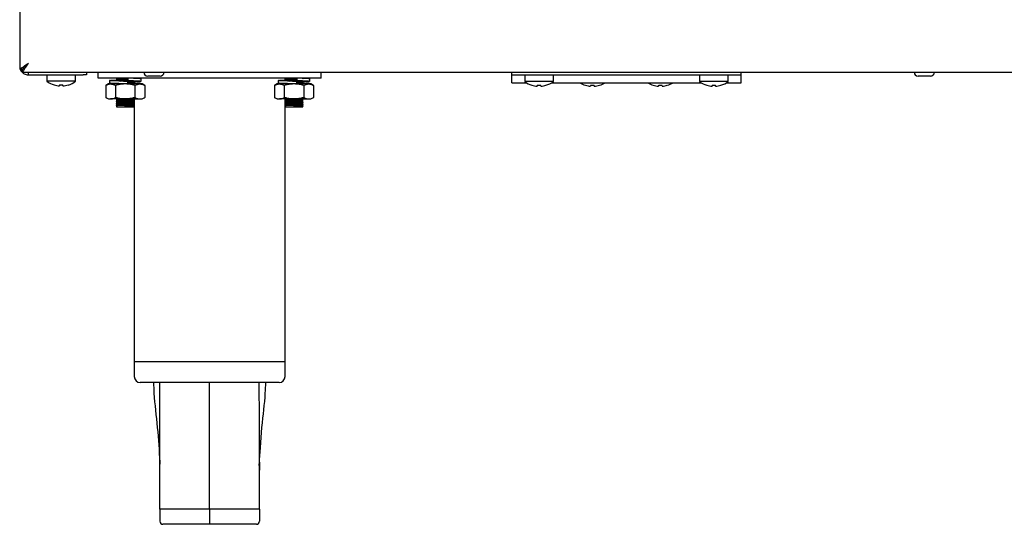
# Model space of a CAD drawing. Units: millimetres. Extents: x 5 to 415, y 5 to 292.
# Drawn here: x 60 to 93, y 60 to 76 of the extents above; entities that cross this region are included whole.
import ezdxf

# ---------------------------------------------------------------- set-up
doc = ezdxf.new("R2010")
doc.units = ezdxf.units.MM

msp = doc.modelspace()

# ---------------------------------------------------------------- linework, layer by layer
at = {"color": 7, "linetype": 'Continuous', "lineweight": 25}
for p, q in [((60.042, 83.771), (60.042, 74.715)), ((60.042, 74.715), (60.132, 74.715)), ((60.139, 74.618), (60.139, 74.708)), ((60.139, 74.618), (119.945, 74.618)), ((60.332, 74.528), (60.332, 74.618)), ((60.332, 74.528), (62.152, 74.528)), ((60.947, 74.528), (60.947, 74.314)), ((61.897, 74.314), (61.897, 74.528)), ((62.252, 74.528), (62.152, 74.528)), ((62.252, 74.618), (62.252, 74.528)), ((62.642, 74.418), (62.642, 74.618)), ((64.697, 74.488), (64.287, 74.488)), ((70.042, 74.418), (70.042, 74.618)), ((76.367, 74.518), (76.367, 74.618)), ((76.367, 74.268), (76.367, 74.518)), ((83.967, 74.518), (76.367, 74.518)), ((76.792, 74.518), (76.792, 74.304)), ((77.742, 74.304), (77.742, 74.518)), ((82.592, 74.518), (82.592, 74.304)), ((83.542, 74.304), (83.542, 74.518)), ((83.967, 74.518), (83.967, 74.618)), ((83.967, 74.268), (83.967, 74.518)), ((90.247, 74.488), (89.837, 74.488)), ((61.897, 74.314), (60.947, 74.314)), ((61.184, 74.196), (61.183, 74.194)), ((61.363, 74.195), (61.358, 74.163)), ((61.358, 74.163), (61.358, 74.163)), ((61.476, 74.162), (61.47, 74.195)), ((61.476, 74.162), (61.476, 74.162)), ((61.651, 74.192), (61.651, 74.193)), ((70.042, 74.418), (62.642, 74.418)), ((62.982, 74.228), (62.895, 74.178)), ((62.895, 74.178), (62.895, 73.778)), ((63.057, 74.228), (62.982, 74.228)), ((63.019, 74.342), (63.019, 74.257)), ((63.542, 74.228), (63.057, 74.228)), ((63.218, 74.178), (63.218, 73.778)), ((63.244, 74.362), (63.241, 74.362)), ((63.257, 74.413), (63.257, 74.376)), ((63.257, 74.353), (63.257, 74.316)), ((63.257, 74.233), (63.257, 74.228)), ((64.027, 74.228), (63.542, 74.228)), ((63.629, 74.418), (63.629, 74.332)), ((63.629, 74.313), (63.629, 74.228)), ((63.629, 74.313), (63.629, 74.313)), ((63.629, 74.228), (63.629, 74.313)), ((63.827, 74.406), (63.827, 74.418)), ((63.827, 74.286), (63.827, 74.323)), ((63.827, 74.228), (63.827, 74.263)), ((63.842, 74.397), (63.839, 74.399)), ((63.839, 74.272), (63.84, 74.272)), ((63.842, 74.293), (63.842, 74.274)), ((63.842, 74.271), (63.842, 74.228)), ((63.865, 74.178), (63.865, 73.778)), ((64.102, 74.228), (64.027, 74.228)), ((64.065, 74.309), (64.065, 74.395)), ((64.188, 74.178), (64.102, 74.228)), ((64.188, 74.178), (64.188, 73.778)), ((68.582, 74.228), (68.495, 74.178)), ((68.495, 74.178), (68.495, 73.778)), ((68.657, 74.228), (68.582, 74.228)), ((68.619, 74.342), (68.619, 74.257)), ((69.142, 74.228), (68.657, 74.228)), ((68.818, 74.178), (68.818, 73.778)), ((68.842, 74.362), (68.842, 74.418)), ((68.842, 74.358), (68.842, 74.361)), ((68.842, 74.228), (68.842, 74.241)), ((68.857, 74.413), (68.857, 74.376)), ((68.857, 74.353), (68.857, 74.316)), ((68.857, 74.233), (68.857, 74.228)), ((69.627, 74.228), (69.142, 74.228)), ((69.229, 74.418), (69.229, 74.332)), ((69.229, 74.313), (69.229, 74.228)), ((69.229, 74.313), (69.229, 74.313)), ((69.229, 74.228), (69.229, 74.313)), ((69.427, 74.406), (69.427, 74.418)), ((69.427, 74.286), (69.427, 74.323)), ((69.427, 74.228), (69.427, 74.263)), ((69.465, 74.178), (69.465, 73.778)), ((69.702, 74.228), (69.627, 74.228)), ((69.665, 74.309), (69.665, 74.395)), ((69.788, 74.178), (69.702, 74.228)), ((69.788, 74.178), (69.788, 73.778)), ((76.367, 74.268), (76.845, 74.268)), ((77.742, 74.304), (76.792, 74.304)), ((77.029, 74.186), (77.028, 74.184)), ((77.208, 74.185), (77.203, 74.153)), ((77.203, 74.153), (77.203, 74.153)), ((77.321, 74.152), (77.315, 74.185)), ((77.321, 74.152), (77.321, 74.152)), ((77.496, 74.182), (77.496, 74.183)), ((77.688, 74.268), (82.645, 74.268)), ((78.804, 74.186), (78.803, 74.184)), ((78.983, 74.185), (78.978, 74.153)), ((78.978, 74.153), (78.978, 74.153)), ((79.096, 74.152), (79.09, 74.185)), ((79.096, 74.152), (79.096, 74.152)), ((79.271, 74.182), (79.271, 74.183)), ((81.054, 74.186), (81.053, 74.184)), ((81.233, 74.185), (81.228, 74.153)), ((81.228, 74.153), (81.228, 74.153)), ((81.346, 74.152), (81.34, 74.185)), ((81.346, 74.152), (81.346, 74.152)), ((81.521, 74.182), (81.521, 74.183)), ((83.542, 74.304), (82.592, 74.304)), ((82.829, 74.186), (82.828, 74.184)), ((83.008, 74.185), (83.003, 74.153)), ((83.003, 74.153), (83.003, 74.153)), ((83.121, 74.152), (83.115, 74.185)), ((83.121, 74.152), (83.121, 74.152)), ((83.296, 74.182), (83.296, 74.183)), ((83.488, 74.268), (83.967, 74.268)), ((62.895, 73.778), (62.982, 73.728)), ((62.982, 73.728), (63.057, 73.728)), ((63.542, 73.728), (63.057, 73.728)), ((63.244, 73.582), (63.241, 73.582)), ((63.257, 73.728), (63.257, 73.716)), ((63.257, 73.693), (63.257, 73.656)), ((63.257, 73.633), (63.257, 73.596)), ((63.257, 73.573), (63.257, 73.536)), ((63.257, 73.513), (63.257, 73.468)), ((63.542, 73.728), (64.027, 73.728)), ((63.542, 73.481), (63.542, 73.491)), ((63.542, 73.477), (63.542, 73.481)), ((63.542, 73.468), (63.542, 73.477)), ((63.827, 73.686), (63.827, 73.723)), ((63.827, 73.626), (63.827, 73.663)), ((63.827, 73.566), (63.827, 73.603)), ((63.827, 73.506), (63.827, 73.543)), ((63.839, 73.612), (63.84, 73.612)), ((63.842, 73.728), (63.842, 73.674)), ((63.842, 73.671), (63.842, 73.614)), ((63.842, 73.611), (63.842, 73.554)), ((63.842, 73.551), (63.842, 73.494)), ((63.842, 73.491), (63.842, 65.018)), ((64.027, 73.728), (64.102, 73.728)), ((64.102, 73.728), (64.188, 73.778)), ((68.495, 73.778), (68.582, 73.728)), ((68.582, 73.728), (68.657, 73.728)), ((69.142, 73.728), (68.657, 73.728)), ((68.842, 73.702), (68.842, 73.728)), ((68.842, 73.642), (68.842, 73.701)), ((68.842, 73.582), (68.842, 73.641)), ((68.842, 73.522), (68.842, 73.581)), ((68.842, 65.018), (68.842, 73.521)), ((68.857, 73.728), (68.857, 73.716)), ((68.857, 73.693), (68.857, 73.656)), ((68.857, 73.633), (68.857, 73.596)), ((68.857, 73.573), (68.857, 73.536)), ((68.857, 73.513), (68.857, 73.468)), ((69.142, 73.728), (69.627, 73.728)), ((69.142, 73.481), (69.142, 73.491)), ((69.142, 73.477), (69.142, 73.481)), ((69.142, 73.468), (69.142, 73.477)), ((69.427, 73.686), (69.427, 73.723)), ((69.427, 73.626), (69.427, 73.663)), ((69.427, 73.566), (69.427, 73.603)), ((69.427, 73.506), (69.427, 73.543)), ((69.627, 73.728), (69.702, 73.728)), ((69.702, 73.728), (69.788, 73.778)), ((63.257, 73.468), (63.542, 73.468)), ((63.542, 73.468), (63.827, 73.468)), ((68.857, 73.468), (69.142, 73.468)), ((69.142, 73.468), (69.427, 73.468)), ((63.842, 65.018), (63.842, 64.518)), ((63.842, 65.018), (66.342, 65.018)), ((66.342, 65.018), (68.842, 65.018)), ((68.842, 64.518), (68.842, 65.018)), ((66.342, 64.318), (64.042, 64.318)), ((68.642, 64.318), (66.342, 64.318)), ((64.69, 61.682), (64.692, 61.612)), ((67.994, 61.682), (67.991, 61.419)), ((66.342, 60.118), (64.692, 60.118)), ((64.692, 60.118), (64.692, 59.718)), ((67.992, 60.118), (66.342, 60.118)), ((66.342, 60.118), (66.342, 59.718)), ((67.992, 60.118), (67.992, 59.718)), ((66.342, 59.618), (64.792, 59.618)), ((66.342, 59.718), (66.342, 59.618)), ((67.892, 59.618), (66.342, 59.618))]:
    msp.add_line(p, q, dxfattribs=at)
at = {"color": 7, "linetype": 'Continuous', "lineweight": 25, "flags": 128}
msp.add_lwpolyline([(60.332, 74.908), (60.332, 74.908)], dxfattribs=at)
at = {"color": 7, "linetype": 'Continuous', "lineweight": 25}
for centre, radius, start, end in [((64.287, 74.618), 0.13, 180, 270), ((64.697, 74.618), 0.13, 270, 0), ((89.837, 74.618), 0.13, 180, 270), ((90.247, 74.618), 0.13, 270, 0), ((61.422, 74.958), 0.8, 233.5764, 252.6489), ((61.422, 74.967), 0.807, 252.8397, 265.4522), ((61.422, 74.967), 0.807, 252.8321, 265.4486), ((61.422, 74.999), 0.806, 265.8379, 273.4583), ((61.422, 74.999), 0.806, 265.8453, 273.4506), ((61.422, 74.967), 0.807, 273.8497, 286.4622), ((61.422, 74.968), 0.807, 273.8463, 286.4548), ((61.422, 74.958), 0.8, 286.6405, 306.4236), ((77.267, 74.948), 0.8, 233.5764, 252.6489), ((77.267, 74.957), 0.807, 252.8397, 265.4522), ((77.267, 74.957), 0.807, 252.8321, 265.4486), ((77.267, 74.989), 0.806, 265.8379, 273.4583), ((77.267, 74.989), 0.806, 265.8453, 273.4506), ((77.267, 74.957), 0.807, 273.8497, 286.4622), ((77.267, 74.958), 0.807, 273.8463, 286.4548), ((77.267, 74.948), 0.8, 286.6405, 306.4236), ((79.042, 74.948), 0.8, 238.2117, 252.6489), ((79.042, 74.957), 0.807, 252.8397, 265.4522), ((79.042, 74.957), 0.807, 252.8321, 265.4486), ((79.042, 74.989), 0.806, 265.8379, 273.4583), ((79.042, 74.989), 0.806, 265.8453, 273.4506), ((79.042, 74.957), 0.807, 273.8497, 286.4622), ((79.042, 74.958), 0.807, 273.8463, 286.4548), ((79.042, 74.948), 0.8, 286.6405, 301.7883), ((81.292, 74.948), 0.8, 238.2117, 252.6489), ((81.292, 74.957), 0.807, 252.8397, 265.4522), ((81.292, 74.957), 0.807, 252.8321, 265.4486), ((81.292, 74.989), 0.806, 265.8379, 273.4583), ((81.292, 74.989), 0.806, 265.8453, 273.4506), ((81.292, 74.957), 0.807, 273.8497, 286.4622), ((81.292, 74.958), 0.807, 273.8463, 286.4548), ((81.292, 74.948), 0.8, 286.6405, 301.7883), ((83.067, 74.948), 0.8, 233.5764, 252.6489), ((83.067, 74.957), 0.807, 252.8397, 265.4522), ((83.067, 74.957), 0.807, 252.8321, 265.4486), ((83.067, 74.989), 0.806, 265.8379, 273.4583), ((83.067, 74.989), 0.806, 265.8453, 273.4506), ((83.067, 74.957), 0.807, 273.8497, 286.4622), ((83.067, 74.958), 0.807, 273.8463, 286.4548), ((83.067, 74.948), 0.8, 286.6405, 306.4236), ((64.042, 64.518), 0.2, 180, 270), ((68.642, 64.518), 0.2, 270, 0), ((64.792, 59.718), 0.1, 180, 270), ((67.892, 59.718), 0.1, 270, 0)]:
    msp.add_arc(centre, radius, start, end, dxfattribs=at)
for points, knots in [([(60.332, 74.908), (60.313, 74.895), (60.274, 74.868), (60.22, 74.832), (60.173, 74.8), (60.135, 74.774), (60.103, 74.754), (60.077, 74.739), (60.058, 74.728), (60.047, 74.721), (60.042, 74.717), (60.042, 74.716), (60.042, 74.715)], [0, 0, 0, 0, 0.138559, 0.281185, 0.394401, 0.510466, 0.605647, 0.70352, 0.798745, 0.896986, 0.948262, 1, 1, 1, 1]), ([(60.332, 74.908), (60.317, 74.893), (60.286, 74.863), (60.247, 74.824), (60.214, 74.792), (60.19, 74.769), (60.17, 74.75), (60.153, 74.737), (60.141, 74.726), (60.135, 74.72), (60.132, 74.717), (60.132, 74.716), (60.132, 74.715)], [0, 0, 0, 0, 0.168622, 0.342209, 0.451252, 0.562576, 0.650407, 0.740635, 0.828551, 0.919524, 0.959615, 1, 1, 1, 1]), ([(60.139, 74.708), (60.141, 74.709), (60.145, 74.711), (60.159, 74.728), (60.178, 74.751), (60.209, 74.785), (60.262, 74.836), (60.306, 74.881), (60.332, 74.908)], [0, 0, 0, 0, 0.1268229, 0.2509179, 0.3746751, 0.5005052, 0.7030358, 1, 1, 1, 1]), ([(60.139, 74.618), (60.141, 74.62), (60.145, 74.623), (60.159, 74.646), (60.178, 74.68), (60.209, 74.728), (60.261, 74.803), (60.305, 74.869), (60.332, 74.908)], [0, 0, 0, 0, 0.137444, 0.269808, 0.398418, 0.524723, 0.720058, 1, 1, 1, 1]), ([(60.064, 74.715), (60.065, 74.71), (60.07, 74.68), (60.1, 74.64), (60.144, 74.594), (60.194, 74.56), (60.257, 74.534), (60.306, 74.53), (60.332, 74.528)], [0, 0, 0, 0, 0.048258, 0.296404, 0.442315, 0.607315, 0.792871, 1, 1, 1, 1]), ([(60.139, 74.675), (60.125, 74.682), (60.102, 74.693), (60.092, 74.709), (60.089, 74.715)], [0, 0, 0, 0, 0.634036, 1, 1, 1, 1]), ([(62.895, 74.178), (62.903, 74.182), (62.926, 74.195), (62.965, 74.212), (63.011, 74.225), (63.042, 74.227), (63.057, 74.228)], [0, 0, 0, 0, 0.147528, 0.439059, 0.722555, 1, 1, 1, 1]), ([(63.629, 74.313), (63.561, 74.315), (63.422, 74.32), (63.231, 74.327), (63.087, 74.333), (63.012, 74.339), (63.02, 74.346), (63.1, 74.352), (63.202, 74.356), (63.252, 74.359)], [0, 0, 0, 0, 0.143469, 0.290692, 0.432111, 0.578062, 0.724012, 0.865431, 1, 1, 1, 1]), ([(63.629, 74.228), (63.561, 74.23), (63.422, 74.234), (63.23, 74.241), (63.09, 74.247), (63.018, 74.252), (63.026, 74.256), (63.029, 74.257)], [0, 0, 0, 0, 0.22432, 0.45451, 0.675625, 0.903825, 1, 1, 1, 1]), ([(63.057, 74.228), (63.061, 74.227), (63.077, 74.227), (63.106, 74.223), (63.144, 74.213), (63.181, 74.198), (63.206, 74.184), (63.218, 74.178)], [0, 0, 0, 0, 0.070035, 0.299797, 0.530821, 0.76502, 1, 1, 1, 1]), ([(63.629, 74.313), (63.578, 74.315), (63.475, 74.32), (63.328, 74.327), (63.214, 74.333), (63.149, 74.339), (63.147, 74.346), (63.184, 74.351), (63.233, 74.354), (63.247, 74.355)], [0, 0, 0, 0, 0.156305, 0.316706, 0.470773, 0.629786, 0.788799, 0.942866, 1, 1, 1, 1]), ([(63.542, 74.228), (63.527, 74.227), (63.498, 74.227), (63.429, 74.222), (63.335, 74.209), (63.257, 74.188), (63.218, 74.178)], [0, 0, 0, 0, 0.1340925, 0.2684558, 0.6323976, 1, 1, 1, 1]), ([(63.241, 74.366), (63.241, 74.366), (63.237, 74.367), (63.252, 74.369), (63.286, 74.372), (63.342, 74.374), (63.413, 74.377), (63.483, 74.379), (63.553, 74.381), (63.6, 74.383), (63.627, 74.384), (63.629, 74.384)], [0, 0, 0, 0, 0.011519, 0.162969, 0.308584, 0.45685, 0.609195, 0.759653, 0.842204, 0.989045, 1, 1, 1, 1]), ([(63.241, 74.362), (63.244, 74.36), (63.249, 74.357), (63.254, 74.354), (63.257, 74.353)], [0, 0, 0, 0, 0.521006, 1, 1, 1, 1]), ([(63.248, 74.418), (63.248, 74.418), (63.251, 74.416), (63.254, 74.414), (63.257, 74.413)], [0, 0, 0, 0, 0.183491, 1, 1, 1, 1]), ([(63.258, 74.413), (63.257, 74.413), (63.254, 74.414), (63.265, 74.416), (63.287, 74.417), (63.297, 74.418)], [0, 0, 0, 0, 0.040145, 0.578277, 1, 1, 1, 1]), ([(63.258, 74.353), (63.257, 74.353), (63.254, 74.354), (63.268, 74.356), (63.3, 74.358), (63.352, 74.361), (63.42, 74.364), (63.486, 74.366), (63.553, 74.368), (63.599, 74.37), (63.626, 74.371), (63.629, 74.371)], [0, 0, 0, 0, 0.011192, 0.161224, 0.305472, 0.452348, 0.603266, 0.752314, 0.83409, 0.979554, 1, 1, 1, 1]), ([(63.258, 74.233), (63.257, 74.233), (63.254, 74.234), (63.266, 74.236), (63.291, 74.238), (63.302, 74.238)], [0, 0, 0, 0, 0.0368, 0.530085, 1, 1, 1, 1]), ([(63.257, 74.376), (63.26, 74.377), (63.265, 74.379), (63.3, 74.381), (63.352, 74.384), (63.42, 74.386), (63.486, 74.389), (63.553, 74.391), (63.599, 74.392), (63.626, 74.393), (63.629, 74.393)], [0, 0, 0, 0, 0.151729, 0.297611, 0.446149, 0.598775, 0.74951, 0.832212, 0.979322, 1, 1, 1, 1]), ([(63.376, 74.324), (63.391, 74.325), (63.427, 74.327), (63.486, 74.329), (63.553, 74.331), (63.598, 74.332), (63.624, 74.333), (63.627, 74.333)], [0, 0, 0, 0, 0.207497, 0.508099, 0.673026, 0.966401, 1, 1, 1, 1]), ([(63.484, 74.319), (63.488, 74.319), (63.506, 74.32), (63.554, 74.321), (63.625, 74.324), (63.696, 74.326), (63.731, 74.328), (63.745, 74.328)], [0, 0, 0, 0, 0.0430771, 0.2062853, 0.4966015, 0.797137, 1, 1, 1, 1]), ([(63.865, 74.178), (63.852, 74.181), (63.824, 74.189), (63.758, 74.205), (63.664, 74.223), (63.583, 74.226), (63.542, 74.228)], [0, 0, 0, 0, 0.128582, 0.257262, 0.626389, 1, 1, 1, 1]), ([(64.055, 74.309), (64.056, 74.31), (64.059, 74.314), (63.976, 74.319), (63.828, 74.326), (63.695, 74.33), (63.629, 74.332)], [0, 0, 0, 0, 0.163468, 0.437243, 0.722255, 1, 1, 1, 1]), ([(63.629, 74.311), (63.651, 74.312), (63.698, 74.313), (63.756, 74.316), (63.8, 74.319), (63.825, 74.321), (63.824, 74.322), (63.824, 74.323)], [0, 0, 0, 0, 0.19417, 0.418653, 0.634415, 0.854861, 1, 1, 1, 1]), ([(63.629, 74.273), (63.651, 74.274), (63.698, 74.276), (63.756, 74.279), (63.8, 74.281), (63.825, 74.283), (63.824, 74.285), (63.824, 74.286)], [0, 0, 0, 0, 0.1941704, 0.4186526, 0.6344153, 0.8548614, 1, 1, 1, 1]), ([(63.629, 74.264), (63.654, 74.265), (63.705, 74.267), (63.768, 74.269), (63.815, 74.272), (63.841, 74.274), (63.84, 74.276), (63.84, 74.276)], [0, 0, 0, 0, 0.205684, 0.427049, 0.639817, 0.857202, 1, 1, 1, 1]), ([(63.629, 74.251), (63.651, 74.252), (63.698, 74.253), (63.756, 74.256), (63.8, 74.259), (63.825, 74.261), (63.824, 74.262), (63.824, 74.263)], [0, 0, 0, 0, 0.19417, 0.418653, 0.634415, 0.854861, 1, 1, 1, 1]), ([(63.926, 74.31), (63.928, 74.311), (63.934, 74.314), (63.882, 74.319), (63.806, 74.324), (63.768, 74.326)], [0, 0, 0, 0, 0.179735, 0.581778, 1, 1, 1, 1]), ([(64.055, 74.395), (64.056, 74.396), (64.059, 74.4), (63.979, 74.405), (63.873, 74.409), (63.819, 74.412)], [0, 0, 0, 0, 0.226491, 0.605817, 1, 1, 1, 1]), ([(63.827, 74.297), (63.839, 74.298), (63.89, 74.301), (63.909, 74.304), (63.924, 74.306)], [0, 0, 0, 0, 0.231669, 1, 1, 1, 1]), ([(63.842, 74.277), (63.84, 74.278), (63.834, 74.281), (63.829, 74.284), (63.827, 74.286)], [0, 0, 0, 0, 0.5210064, 1, 1, 1, 1]), ([(63.865, 74.178), (63.878, 74.185), (63.904, 74.199), (63.944, 74.215), (63.985, 74.225), (64.013, 74.227), (64.027, 74.228)], [0, 0, 0, 0, 0.247269, 0.495363, 0.746874, 1, 1, 1, 1]), ([(63.936, 74.297), (63.953, 74.298), (64.02, 74.301), (64.041, 74.304), (64.057, 74.306)], [0, 0, 0, 0, 0.253638, 1, 1, 1, 1]), ([(64.027, 74.228), (64.031, 74.227), (64.048, 74.227), (64.081, 74.223), (64.123, 74.21), (64.159, 74.194), (64.181, 74.182), (64.188, 74.178)], [0, 0, 0, 0, 0.070037, 0.325248, 0.588446, 0.861326, 1, 1, 1, 1]), ([(68.495, 74.178), (68.503, 74.182), (68.526, 74.195), (68.565, 74.212), (68.611, 74.225), (68.642, 74.227), (68.657, 74.228)], [0, 0, 0, 0, 0.147528, 0.439059, 0.722555, 1, 1, 1, 1]), ([(69.229, 74.313), (69.161, 74.315), (69.022, 74.32), (68.831, 74.327), (68.687, 74.333), (68.612, 74.339), (68.62, 74.346), (68.7, 74.352), (68.802, 74.356), (68.852, 74.359)], [0, 0, 0, 0, 0.143469, 0.290692, 0.432111, 0.578062, 0.724012, 0.865431, 1, 1, 1, 1]), ([(69.229, 74.228), (69.161, 74.23), (69.022, 74.234), (68.83, 74.241), (68.69, 74.247), (68.618, 74.252), (68.626, 74.256), (68.629, 74.257)], [0, 0, 0, 0, 0.22432, 0.45451, 0.675625, 0.903825, 1, 1, 1, 1]), ([(68.657, 74.228), (68.661, 74.227), (68.677, 74.227), (68.706, 74.223), (68.744, 74.213), (68.781, 74.198), (68.806, 74.184), (68.818, 74.178)], [0, 0, 0, 0, 0.070035, 0.299797, 0.530821, 0.76502, 1, 1, 1, 1]), ([(69.229, 74.313), (69.178, 74.315), (69.075, 74.32), (68.928, 74.327), (68.814, 74.333), (68.749, 74.339), (68.747, 74.346), (68.784, 74.351), (68.833, 74.354), (68.847, 74.355)], [0, 0, 0, 0, 0.156305, 0.316706, 0.470773, 0.629786, 0.788799, 0.942866, 1, 1, 1, 1]), ([(69.142, 74.228), (69.127, 74.227), (69.098, 74.227), (69.029, 74.222), (68.935, 74.209), (68.857, 74.188), (68.818, 74.178)], [0, 0, 0, 0, 0.1340925, 0.2684558, 0.6323976, 1, 1, 1, 1]), ([(68.844, 74.362), (68.842, 74.362), (68.837, 74.363), (68.851, 74.365), (68.886, 74.368), (68.942, 74.37), (69.013, 74.373), (69.083, 74.376), (69.153, 74.378), (69.2, 74.379), (69.227, 74.38), (69.229, 74.38)], [0, 0, 0, 0, 0.044173, 0.19062, 0.331424, 0.474792, 0.622105, 0.767593, 0.847416, 0.989407, 1, 1, 1, 1]), ([(68.841, 74.366), (68.844, 74.367), (68.849, 74.369), (68.886, 74.372), (68.941, 74.374), (69.013, 74.377), (69.083, 74.379), (69.153, 74.381), (69.2, 74.383), (69.227, 74.384), (69.229, 74.384)], [0, 0, 0, 0, 0.153215, 0.300527, 0.450521, 0.604641, 0.756852, 0.840365, 0.988918, 1, 1, 1, 1]), ([(68.841, 74.362), (68.844, 74.36), (68.849, 74.357), (68.854, 74.354), (68.857, 74.353)], [0, 0, 0, 0, 0.521006, 1, 1, 1, 1]), ([(68.848, 74.418), (68.848, 74.418), (68.851, 74.416), (68.854, 74.414), (68.857, 74.413)], [0, 0, 0, 0, 0.183491, 1, 1, 1, 1]), ([(68.858, 74.413), (68.857, 74.413), (68.854, 74.414), (68.865, 74.416), (68.887, 74.417), (68.897, 74.418)], [0, 0, 0, 0, 0.040145, 0.578277, 1, 1, 1, 1]), ([(68.858, 74.353), (68.857, 74.353), (68.854, 74.354), (68.868, 74.356), (68.9, 74.358), (68.952, 74.361), (69.02, 74.364), (69.086, 74.366), (69.153, 74.368), (69.199, 74.37), (69.226, 74.371), (69.229, 74.371)], [0, 0, 0, 0, 0.011192, 0.161224, 0.305472, 0.452348, 0.603266, 0.752314, 0.83409, 0.979554, 1, 1, 1, 1]), ([(68.858, 74.233), (68.857, 74.233), (68.854, 74.234), (68.866, 74.236), (68.891, 74.238), (68.902, 74.238)], [0, 0, 0, 0, 0.0368, 0.530085, 1, 1, 1, 1]), ([(68.857, 74.376), (68.86, 74.377), (68.865, 74.379), (68.9, 74.381), (68.952, 74.384), (69.02, 74.386), (69.086, 74.389), (69.153, 74.391), (69.199, 74.392), (69.226, 74.393), (69.229, 74.393)], [0, 0, 0, 0, 0.151729, 0.297611, 0.446149, 0.598775, 0.74951, 0.832212, 0.979322, 1, 1, 1, 1]), ([(68.976, 74.324), (68.991, 74.325), (69.027, 74.327), (69.086, 74.329), (69.153, 74.331), (69.198, 74.332), (69.224, 74.333), (69.227, 74.333)], [0, 0, 0, 0, 0.207497, 0.508099, 0.673026, 0.966401, 1, 1, 1, 1]), ([(69.084, 74.319), (69.088, 74.319), (69.106, 74.32), (69.154, 74.321), (69.225, 74.324), (69.296, 74.326), (69.331, 74.328), (69.345, 74.328)], [0, 0, 0, 0, 0.0430771, 0.2062853, 0.4966015, 0.797137, 1, 1, 1, 1]), ([(69.135, 74.317), (69.137, 74.317), (69.167, 74.318), (69.226, 74.32), (69.303, 74.323), (69.36, 74.325), (69.383, 74.326), (69.391, 74.327)], [0, 0, 0, 0, 0.021413, 0.293335, 0.574829, 0.854986, 1, 1, 1, 1]), ([(69.465, 74.178), (69.452, 74.181), (69.424, 74.189), (69.358, 74.205), (69.264, 74.223), (69.183, 74.226), (69.142, 74.228)], [0, 0, 0, 0, 0.128582, 0.257262, 0.626389, 1, 1, 1, 1]), ([(69.655, 74.309), (69.656, 74.31), (69.659, 74.314), (69.576, 74.319), (69.428, 74.326), (69.295, 74.33), (69.229, 74.332)], [0, 0, 0, 0, 0.163468, 0.437243, 0.722255, 1, 1, 1, 1]), ([(69.229, 74.311), (69.251, 74.312), (69.298, 74.313), (69.356, 74.316), (69.4, 74.319), (69.425, 74.321), (69.424, 74.322), (69.424, 74.323)], [0, 0, 0, 0, 0.19417, 0.418653, 0.634415, 0.854861, 1, 1, 1, 1]), ([(69.229, 74.273), (69.251, 74.274), (69.298, 74.276), (69.356, 74.279), (69.4, 74.281), (69.425, 74.283), (69.424, 74.285), (69.424, 74.286)], [0, 0, 0, 0, 0.19417, 0.418653, 0.634415, 0.854861, 1, 1, 1, 1]), ([(69.229, 74.264), (69.254, 74.265), (69.305, 74.267), (69.368, 74.269), (69.415, 74.272), (69.441, 74.274), (69.44, 74.276), (69.44, 74.276)], [0, 0, 0, 0, 0.205684, 0.427049, 0.639817, 0.857202, 1, 1, 1, 1]), ([(69.229, 74.26), (69.254, 74.261), (69.305, 74.263), (69.368, 74.266), (69.415, 74.268), (69.441, 74.27), (69.44, 74.272), (69.44, 74.272)], [0, 0, 0, 0, 0.205618, 0.42691, 0.639609, 0.856924, 1, 1, 1, 1]), ([(69.229, 74.251), (69.251, 74.252), (69.298, 74.253), (69.356, 74.256), (69.4, 74.259), (69.425, 74.261), (69.424, 74.262), (69.424, 74.263)], [0, 0, 0, 0, 0.19417, 0.418653, 0.634415, 0.854861, 1, 1, 1, 1]), ([(69.526, 74.31), (69.528, 74.311), (69.534, 74.314), (69.482, 74.319), (69.406, 74.324), (69.368, 74.326)], [0, 0, 0, 0, 0.179735, 0.581778, 1, 1, 1, 1]), ([(69.655, 74.395), (69.656, 74.396), (69.659, 74.4), (69.579, 74.405), (69.473, 74.409), (69.419, 74.412)], [0, 0, 0, 0, 0.226491, 0.605817, 1, 1, 1, 1]), ([(69.442, 74.397), (69.44, 74.398), (69.434, 74.401), (69.429, 74.404), (69.427, 74.406)], [0, 0, 0, 0, 0.521006, 1, 1, 1, 1]), ([(69.427, 74.297), (69.439, 74.298), (69.49, 74.301), (69.509, 74.304), (69.524, 74.306)], [0, 0, 0, 0, 0.231669, 1, 1, 1, 1]), ([(69.442, 74.277), (69.44, 74.278), (69.434, 74.281), (69.429, 74.284), (69.427, 74.286)], [0, 0, 0, 0, 0.521006, 1, 1, 1, 1]), ([(69.465, 74.178), (69.478, 74.185), (69.504, 74.199), (69.544, 74.215), (69.585, 74.225), (69.613, 74.227), (69.627, 74.228)], [0, 0, 0, 0, 0.247269, 0.495363, 0.746874, 1, 1, 1, 1]), ([(69.536, 74.297), (69.553, 74.298), (69.62, 74.301), (69.641, 74.304), (69.657, 74.306)], [0, 0, 0, 0, 0.253638, 1, 1, 1, 1]), ([(69.627, 74.228), (69.631, 74.227), (69.648, 74.227), (69.681, 74.223), (69.723, 74.21), (69.759, 74.194), (69.781, 74.182), (69.788, 74.178)], [0, 0, 0, 0, 0.070037, 0.325248, 0.588446, 0.861326, 1, 1, 1, 1]), ([(62.895, 73.778), (62.903, 73.773), (62.926, 73.76), (62.965, 73.743), (63.011, 73.73), (63.042, 73.728), (63.057, 73.728)], [0, 0, 0, 0, 0.147528, 0.439059, 0.722555, 1, 1, 1, 1]), ([(63.057, 73.728), (63.061, 73.728), (63.077, 73.728), (63.106, 73.732), (63.144, 73.742), (63.181, 73.757), (63.206, 73.771), (63.218, 73.778)], [0, 0, 0, 0, 0.070035, 0.299797, 0.530821, 0.76502, 1, 1, 1, 1]), ([(63.542, 73.728), (63.527, 73.728), (63.498, 73.728), (63.429, 73.733), (63.335, 73.747), (63.257, 73.767), (63.218, 73.778)], [0, 0, 0, 0, 0.134092, 0.268456, 0.632398, 1, 1, 1, 1]), ([(63.241, 73.706), (63.241, 73.706), (63.237, 73.707), (63.252, 73.709), (63.286, 73.712), (63.342, 73.714), (63.413, 73.717), (63.483, 73.719), (63.554, 73.721), (63.625, 73.724), (63.688, 73.726), (63.718, 73.727), (63.725, 73.728)], [0, 0, 0, 0, 0.009619, 0.136084, 0.257675, 0.381481, 0.508693, 0.634329, 0.703261, 0.825877, 0.95281, 1, 1, 1, 1]), ([(63.241, 73.646), (63.241, 73.646), (63.237, 73.647), (63.252, 73.649), (63.286, 73.652), (63.342, 73.654), (63.413, 73.657), (63.483, 73.659), (63.554, 73.661), (63.625, 73.664), (63.703, 73.666), (63.768, 73.669), (63.815, 73.672), (63.841, 73.674), (63.84, 73.676), (63.84, 73.676)], [0, 0, 0, 0, 0.006841, 0.09678, 0.183253, 0.271301, 0.361772, 0.451122, 0.500145, 0.587347, 0.677619, 0.767462, 0.853816, 0.942044, 1, 1, 1, 1]), ([(63.241, 73.586), (63.241, 73.586), (63.237, 73.587), (63.252, 73.589), (63.286, 73.592), (63.342, 73.594), (63.413, 73.597), (63.483, 73.599), (63.554, 73.601), (63.625, 73.604), (63.703, 73.606), (63.768, 73.609), (63.815, 73.612), (63.841, 73.614), (63.84, 73.616), (63.84, 73.616)], [0, 0, 0, 0, 0.0068405, 0.0967798, 0.1832534, 0.2713014, 0.3617719, 0.4511218, 0.5001446, 0.5873468, 0.6776185, 0.7674616, 0.8538158, 0.942044, 1, 1, 1, 1]), ([(63.244, 73.702), (63.242, 73.702), (63.237, 73.703), (63.251, 73.705), (63.286, 73.708), (63.341, 73.71), (63.413, 73.713), (63.483, 73.716), (63.554, 73.718), (63.625, 73.72), (63.703, 73.723), (63.766, 73.725), (63.792, 73.727), (63.804, 73.728)], [0, 0, 0, 0, 0.031594, 0.136339, 0.237048, 0.339591, 0.444955, 0.549013, 0.606106, 0.707664, 0.812796, 0.917429, 1, 1, 1, 1]), ([(63.244, 73.642), (63.242, 73.642), (63.237, 73.643), (63.251, 73.645), (63.286, 73.648), (63.341, 73.65), (63.413, 73.653), (63.483, 73.656), (63.554, 73.658), (63.625, 73.66), (63.703, 73.663), (63.768, 73.666), (63.815, 73.668), (63.841, 73.67), (63.84, 73.672), (63.84, 73.672)], [0, 0, 0, 0, 0.026585, 0.114725, 0.199468, 0.285754, 0.374414, 0.461976, 0.510018, 0.595475, 0.683941, 0.771986, 0.856612, 0.943075, 1, 1, 1, 1]), ([(63.244, 73.522), (63.242, 73.522), (63.237, 73.523), (63.251, 73.525), (63.286, 73.528), (63.341, 73.53), (63.413, 73.533), (63.483, 73.536), (63.554, 73.538), (63.625, 73.54), (63.703, 73.543), (63.768, 73.546), (63.815, 73.548), (63.841, 73.55), (63.84, 73.552), (63.84, 73.552)], [0, 0, 0, 0, 0.026585, 0.114725, 0.199468, 0.285754, 0.374414, 0.461976, 0.510018, 0.595475, 0.683941, 0.771986, 0.856612, 0.943075, 1, 1, 1, 1]), ([(63.241, 73.702), (63.244, 73.7), (63.249, 73.697), (63.254, 73.694), (63.257, 73.693)], [0, 0, 0, 0, 0.521006, 1, 1, 1, 1]), ([(63.241, 73.642), (63.244, 73.64), (63.249, 73.637), (63.254, 73.634), (63.257, 73.633)], [0, 0, 0, 0, 0.5210064, 1, 1, 1, 1]), ([(63.241, 73.582), (63.244, 73.58), (63.249, 73.577), (63.254, 73.574), (63.257, 73.573)], [0, 0, 0, 0, 0.521006, 1, 1, 1, 1]), ([(63.241, 73.522), (63.244, 73.52), (63.249, 73.517), (63.254, 73.514), (63.257, 73.513)], [0, 0, 0, 0, 0.5210064, 1, 1, 1, 1]), ([(63.243, 73.527), (63.246, 73.528), (63.251, 73.529), (63.287, 73.532), (63.341, 73.534), (63.413, 73.537), (63.483, 73.539), (63.554, 73.541), (63.625, 73.544), (63.703, 73.546), (63.768, 73.549), (63.815, 73.552), (63.841, 73.554), (63.84, 73.556), (63.84, 73.556)], [0, 0, 0, 0, 0.074969, 0.163531, 0.253705, 0.34636, 0.437868, 0.488074, 0.577382, 0.669834, 0.761846, 0.850286, 0.940645, 1, 1, 1, 1]), ([(63.258, 73.693), (63.257, 73.693), (63.254, 73.694), (63.268, 73.696), (63.3, 73.698), (63.352, 73.701), (63.42, 73.704), (63.486, 73.706), (63.553, 73.708), (63.621, 73.711), (63.694, 73.713), (63.756, 73.716), (63.8, 73.719), (63.825, 73.721), (63.824, 73.722), (63.824, 73.723)], [0, 0, 0, 0, 0.00671, 0.096649, 0.183122, 0.27117, 0.361641, 0.450991, 0.500013, 0.587215, 0.677487, 0.76733, 0.853684, 0.941912, 1, 1, 1, 1]), ([(63.258, 73.633), (63.257, 73.633), (63.254, 73.634), (63.268, 73.636), (63.3, 73.638), (63.352, 73.641), (63.42, 73.644), (63.486, 73.646), (63.553, 73.648), (63.621, 73.651), (63.694, 73.653), (63.756, 73.656), (63.8, 73.659), (63.825, 73.661), (63.824, 73.662), (63.824, 73.663)], [0, 0, 0, 0, 0.00671, 0.096649, 0.183122, 0.27117, 0.361641, 0.450991, 0.500013, 0.587215, 0.677487, 0.76733, 0.853684, 0.941912, 1, 1, 1, 1]), ([(63.258, 73.573), (63.257, 73.573), (63.254, 73.574), (63.268, 73.576), (63.3, 73.578), (63.352, 73.581), (63.42, 73.584), (63.486, 73.586), (63.553, 73.588), (63.621, 73.591), (63.694, 73.593), (63.756, 73.596), (63.8, 73.599), (63.825, 73.601), (63.824, 73.602), (63.824, 73.603)], [0, 0, 0, 0, 0.00671, 0.096649, 0.183122, 0.27117, 0.361641, 0.450991, 0.500013, 0.587215, 0.677487, 0.76733, 0.853684, 0.941912, 1, 1, 1, 1]), ([(63.258, 73.513), (63.257, 73.513), (63.254, 73.514), (63.268, 73.516), (63.3, 73.518), (63.352, 73.521), (63.42, 73.524), (63.486, 73.526), (63.553, 73.528), (63.621, 73.531), (63.694, 73.533), (63.756, 73.536), (63.8, 73.539), (63.825, 73.541), (63.824, 73.542), (63.824, 73.543)], [0, 0, 0, 0, 0.00671, 0.096649, 0.183122, 0.27117, 0.361641, 0.450991, 0.500013, 0.587215, 0.677487, 0.76733, 0.853684, 0.941912, 1, 1, 1, 1]), ([(63.257, 73.716), (63.26, 73.717), (63.265, 73.719), (63.3, 73.721), (63.352, 73.724), (63.406, 73.726), (63.442, 73.727), (63.453, 73.728)], [0, 0, 0, 0, 0.22984, 0.450823, 0.675829, 0.907027, 1, 1, 1, 1]), ([(63.257, 73.656), (63.26, 73.657), (63.265, 73.659), (63.3, 73.661), (63.352, 73.664), (63.42, 73.666), (63.486, 73.669), (63.553, 73.671), (63.621, 73.673), (63.694, 73.676), (63.756, 73.679), (63.8, 73.681), (63.825, 73.683), (63.824, 73.685), (63.824, 73.686)], [0, 0, 0, 0, 0.090547, 0.177604, 0.266247, 0.357329, 0.447282, 0.496636, 0.584427, 0.675308, 0.765759, 0.852696, 0.94152, 1, 1, 1, 1]), ([(63.257, 73.596), (63.26, 73.597), (63.265, 73.599), (63.3, 73.601), (63.352, 73.604), (63.42, 73.606), (63.486, 73.609), (63.553, 73.611), (63.621, 73.613), (63.694, 73.616), (63.756, 73.619), (63.8, 73.621), (63.825, 73.623), (63.824, 73.625), (63.824, 73.626)], [0, 0, 0, 0, 0.090547, 0.177604, 0.266247, 0.357329, 0.447282, 0.496636, 0.584427, 0.675308, 0.765759, 0.852696, 0.94152, 1, 1, 1, 1]), ([(63.257, 73.536), (63.26, 73.537), (63.265, 73.539), (63.3, 73.541), (63.352, 73.544), (63.42, 73.546), (63.486, 73.549), (63.553, 73.551), (63.621, 73.553), (63.694, 73.556), (63.756, 73.559), (63.8, 73.561), (63.825, 73.563), (63.824, 73.565), (63.824, 73.566)], [0, 0, 0, 0, 0.090547, 0.177604, 0.266247, 0.357329, 0.447282, 0.496636, 0.584427, 0.675308, 0.765759, 0.852696, 0.94152, 1, 1, 1, 1]), ([(63.865, 73.778), (63.852, 73.774), (63.824, 73.766), (63.758, 73.75), (63.664, 73.732), (63.583, 73.729), (63.542, 73.728)], [0, 0, 0, 0, 0.128582, 0.257262, 0.626389, 1, 1, 1, 1]), ([(63.542, 73.491), (63.568, 73.491), (63.621, 73.493), (63.694, 73.496), (63.756, 73.499), (63.8, 73.501), (63.825, 73.503), (63.824, 73.505), (63.824, 73.506)], [0, 0, 0, 0, 0.174408, 0.354957, 0.534648, 0.70736, 0.883821, 1, 1, 1, 1]), ([(63.542, 73.481), (63.569, 73.482), (63.625, 73.484), (63.703, 73.486), (63.768, 73.489), (63.815, 73.492), (63.841, 73.494), (63.84, 73.496), (63.84, 73.496)], [0, 0, 0, 0, 0.174455, 0.35505, 0.534789, 0.707547, 0.884055, 1, 1, 1, 1]), ([(63.542, 73.477), (63.569, 73.478), (63.625, 73.48), (63.703, 73.483), (63.768, 73.486), (63.815, 73.488), (63.841, 73.49), (63.84, 73.492), (63.84, 73.492)], [0, 0, 0, 0, 0.174409, 0.354957, 0.534648, 0.707361, 0.883822, 1, 1, 1, 1]), ([(63.542, 73.468), (63.568, 73.469), (63.621, 73.471), (63.694, 73.473), (63.756, 73.476), (63.8, 73.479), (63.825, 73.481), (63.824, 73.482), (63.824, 73.483)], [0, 0, 0, 0, 0.174408, 0.354957, 0.534648, 0.70736, 0.883821, 1, 1, 1, 1]), ([(63.842, 73.677), (63.84, 73.678), (63.834, 73.681), (63.829, 73.684), (63.827, 73.686)], [0, 0, 0, 0, 0.521006, 1, 1, 1, 1]), ([(63.842, 73.617), (63.84, 73.618), (63.834, 73.621), (63.829, 73.624), (63.827, 73.626)], [0, 0, 0, 0, 0.521006, 1, 1, 1, 1]), ([(63.842, 73.557), (63.84, 73.558), (63.834, 73.561), (63.829, 73.564), (63.827, 73.566)], [0, 0, 0, 0, 0.521006, 1, 1, 1, 1]), ([(63.842, 73.497), (63.84, 73.498), (63.834, 73.501), (63.829, 73.504), (63.827, 73.506)], [0, 0, 0, 0, 0.521006, 1, 1, 1, 1]), ([(63.865, 73.778), (63.878, 73.77), (63.904, 73.756), (63.944, 73.74), (63.985, 73.73), (64.013, 73.728), (64.027, 73.728)], [0, 0, 0, 0, 0.247269, 0.495363, 0.746874, 1, 1, 1, 1]), ([(64.027, 73.728), (64.031, 73.728), (64.048, 73.728), (64.081, 73.732), (64.123, 73.745), (64.159, 73.761), (64.181, 73.773), (64.188, 73.778)], [0, 0, 0, 0, 0.0700373, 0.3252483, 0.588446, 0.8613264, 1, 1, 1, 1]), ([(68.495, 73.778), (68.503, 73.773), (68.526, 73.76), (68.565, 73.743), (68.611, 73.73), (68.642, 73.728), (68.657, 73.728)], [0, 0, 0, 0, 0.147528, 0.439059, 0.722555, 1, 1, 1, 1]), ([(68.657, 73.728), (68.661, 73.728), (68.677, 73.728), (68.706, 73.732), (68.744, 73.742), (68.781, 73.757), (68.806, 73.771), (68.818, 73.778)], [0, 0, 0, 0, 0.070035, 0.299797, 0.530821, 0.76502, 1, 1, 1, 1]), ([(69.142, 73.728), (69.127, 73.728), (69.098, 73.728), (69.029, 73.733), (68.935, 73.747), (68.857, 73.767), (68.818, 73.778)], [0, 0, 0, 0, 0.134092, 0.268456, 0.632398, 1, 1, 1, 1]), ([(68.844, 73.702), (68.842, 73.702), (68.837, 73.703), (68.851, 73.705), (68.886, 73.708), (68.941, 73.71), (69.013, 73.713), (69.083, 73.716), (69.154, 73.718), (69.225, 73.72), (69.303, 73.723), (69.366, 73.725), (69.392, 73.727), (69.404, 73.728)], [0, 0, 0, 0, 0.031594, 0.136339, 0.237048, 0.339591, 0.444955, 0.549013, 0.606106, 0.707664, 0.812796, 0.917429, 1, 1, 1, 1]), ([(68.844, 73.642), (68.842, 73.642), (68.837, 73.643), (68.851, 73.645), (68.886, 73.648), (68.941, 73.65), (69.013, 73.653), (69.083, 73.656), (69.154, 73.658), (69.225, 73.66), (69.303, 73.663), (69.368, 73.666), (69.415, 73.668), (69.441, 73.67), (69.44, 73.672), (69.44, 73.672)], [0, 0, 0, 0, 0.026585, 0.114725, 0.199468, 0.285754, 0.374414, 0.461976, 0.510018, 0.595475, 0.683941, 0.771986, 0.856612, 0.943075, 1, 1, 1, 1]), ([(68.844, 73.582), (68.842, 73.582), (68.837, 73.583), (68.851, 73.585), (68.886, 73.588), (68.941, 73.59), (69.013, 73.593), (69.083, 73.596), (69.154, 73.598), (69.225, 73.6), (69.303, 73.603), (69.368, 73.606), (69.415, 73.608), (69.441, 73.61), (69.44, 73.612), (69.44, 73.612)], [0, 0, 0, 0, 0.026585, 0.114725, 0.199468, 0.285754, 0.374414, 0.461976, 0.510018, 0.595475, 0.683941, 0.771986, 0.856612, 0.943075, 1, 1, 1, 1]), ([(68.844, 73.522), (68.842, 73.522), (68.837, 73.523), (68.851, 73.525), (68.886, 73.528), (68.941, 73.53), (69.013, 73.533), (69.083, 73.536), (69.154, 73.538), (69.225, 73.54), (69.303, 73.543), (69.368, 73.546), (69.415, 73.548), (69.441, 73.55), (69.44, 73.552), (69.44, 73.552)], [0, 0, 0, 0, 0.026585, 0.114725, 0.199468, 0.285754, 0.374414, 0.461976, 0.510018, 0.595475, 0.683941, 0.771986, 0.856612, 0.943075, 1, 1, 1, 1]), ([(68.841, 73.706), (68.844, 73.707), (68.849, 73.709), (68.886, 73.712), (68.941, 73.714), (69.013, 73.717), (69.083, 73.719), (69.154, 73.721), (69.225, 73.724), (69.288, 73.726), (69.318, 73.727), (69.325, 73.728)], [0, 0, 0, 0, 0.127693, 0.250466, 0.375474, 0.503922, 0.630778, 0.700379, 0.824186, 0.952352, 1, 1, 1, 1]), ([(68.841, 73.702), (68.844, 73.7), (68.849, 73.697), (68.854, 73.694), (68.857, 73.693)], [0, 0, 0, 0, 0.5210064, 1, 1, 1, 1]), ([(68.841, 73.646), (68.844, 73.647), (68.849, 73.649), (68.886, 73.652), (68.941, 73.654), (69.013, 73.657), (69.083, 73.659), (69.154, 73.661), (69.225, 73.664), (69.303, 73.666), (69.368, 73.669), (69.415, 73.672), (69.441, 73.674), (69.44, 73.676), (69.44, 73.676)], [0, 0, 0, 0, 0.090559, 0.177628, 0.266282, 0.357376, 0.447341, 0.496702, 0.584505, 0.675398, 0.76586, 0.852809, 0.941645, 1, 1, 1, 1]), ([(68.841, 73.642), (68.844, 73.64), (68.849, 73.637), (68.854, 73.634), (68.857, 73.633)], [0, 0, 0, 0, 0.521006, 1, 1, 1, 1]), ([(68.841, 73.586), (68.844, 73.587), (68.849, 73.589), (68.886, 73.592), (68.941, 73.594), (69.013, 73.597), (69.083, 73.599), (69.154, 73.601), (69.225, 73.604), (69.303, 73.606), (69.368, 73.609), (69.415, 73.612), (69.441, 73.614), (69.44, 73.616), (69.44, 73.616)], [0, 0, 0, 0, 0.090559, 0.177628, 0.266282, 0.357376, 0.447341, 0.496702, 0.584505, 0.675398, 0.76586, 0.852809, 0.941645, 1, 1, 1, 1]), ([(68.841, 73.582), (68.844, 73.58), (68.849, 73.577), (68.854, 73.574), (68.857, 73.573)], [0, 0, 0, 0, 0.521006, 1, 1, 1, 1]), ([(68.841, 73.526), (68.844, 73.527), (68.849, 73.529), (68.886, 73.532), (68.941, 73.534), (69.013, 73.537), (69.083, 73.539), (69.154, 73.541), (69.225, 73.544), (69.303, 73.546), (69.368, 73.549), (69.415, 73.552), (69.441, 73.554), (69.44, 73.556), (69.44, 73.556)], [0, 0, 0, 0, 0.0905587, 0.1776279, 0.2662824, 0.357376, 0.4473413, 0.4967018, 0.5845045, 0.6753981, 0.76586, 0.852809, 0.9416449, 1, 1, 1, 1]), ([(68.841, 73.522), (68.844, 73.52), (68.849, 73.517), (68.854, 73.514), (68.857, 73.513)], [0, 0, 0, 0, 0.5210064, 1, 1, 1, 1]), ([(68.858, 73.693), (68.857, 73.693), (68.854, 73.694), (68.868, 73.696), (68.9, 73.698), (68.952, 73.701), (69.02, 73.704), (69.086, 73.706), (69.153, 73.708), (69.221, 73.711), (69.294, 73.713), (69.356, 73.716), (69.4, 73.719), (69.425, 73.721), (69.424, 73.722), (69.424, 73.723)], [0, 0, 0, 0, 0.00671, 0.096649, 0.183122, 0.27117, 0.361641, 0.450991, 0.500013, 0.587215, 0.677487, 0.76733, 0.853684, 0.941912, 1, 1, 1, 1]), ([(68.858, 73.633), (68.857, 73.633), (68.854, 73.634), (68.868, 73.636), (68.9, 73.638), (68.952, 73.641), (69.02, 73.644), (69.086, 73.646), (69.153, 73.648), (69.221, 73.651), (69.294, 73.653), (69.356, 73.656), (69.4, 73.659), (69.425, 73.661), (69.424, 73.662), (69.424, 73.663)], [0, 0, 0, 0, 0.00671, 0.096649, 0.183122, 0.27117, 0.361641, 0.450991, 0.500013, 0.587215, 0.677487, 0.76733, 0.853684, 0.941912, 1, 1, 1, 1]), ([(68.858, 73.573), (68.857, 73.573), (68.854, 73.574), (68.868, 73.576), (68.9, 73.578), (68.952, 73.581), (69.02, 73.584), (69.086, 73.586), (69.153, 73.588), (69.221, 73.591), (69.294, 73.593), (69.356, 73.596), (69.4, 73.599), (69.425, 73.601), (69.424, 73.602), (69.424, 73.603)], [0, 0, 0, 0, 0.0067096, 0.096649, 0.1831221, 0.2711699, 0.3616408, 0.4509908, 0.5000132, 0.5872149, 0.677487, 0.7673303, 0.8536839, 0.9419119, 1, 1, 1, 1]), ([(68.858, 73.513), (68.857, 73.513), (68.854, 73.514), (68.868, 73.516), (68.9, 73.518), (68.952, 73.521), (69.02, 73.524), (69.086, 73.526), (69.153, 73.528), (69.221, 73.531), (69.294, 73.533), (69.356, 73.536), (69.4, 73.539), (69.425, 73.541), (69.424, 73.542), (69.424, 73.543)], [0, 0, 0, 0, 0.0067096, 0.096649, 0.1831221, 0.2711699, 0.3616408, 0.4509908, 0.5000132, 0.5872149, 0.677487, 0.7673303, 0.8536839, 0.9419119, 1, 1, 1, 1]), ([(68.857, 73.716), (68.86, 73.717), (68.865, 73.719), (68.9, 73.721), (68.952, 73.724), (69.006, 73.726), (69.042, 73.727), (69.053, 73.728)], [0, 0, 0, 0, 0.22984, 0.450823, 0.675829, 0.907027, 1, 1, 1, 1]), ([(68.857, 73.656), (68.86, 73.657), (68.865, 73.659), (68.9, 73.661), (68.952, 73.664), (69.02, 73.666), (69.086, 73.669), (69.153, 73.671), (69.221, 73.673), (69.294, 73.676), (69.356, 73.679), (69.4, 73.681), (69.425, 73.683), (69.424, 73.685), (69.424, 73.686)], [0, 0, 0, 0, 0.090547, 0.177604, 0.266247, 0.357329, 0.447282, 0.496636, 0.584427, 0.675308, 0.765759, 0.852696, 0.94152, 1, 1, 1, 1]), ([(68.857, 73.596), (68.86, 73.597), (68.865, 73.599), (68.9, 73.601), (68.952, 73.604), (69.02, 73.606), (69.086, 73.609), (69.153, 73.611), (69.221, 73.613), (69.294, 73.616), (69.356, 73.619), (69.4, 73.621), (69.425, 73.623), (69.424, 73.625), (69.424, 73.626)], [0, 0, 0, 0, 0.090547, 0.177604, 0.266247, 0.357329, 0.447282, 0.496636, 0.584427, 0.675308, 0.765759, 0.852696, 0.94152, 1, 1, 1, 1]), ([(68.857, 73.536), (68.86, 73.537), (68.865, 73.539), (68.9, 73.541), (68.952, 73.544), (69.02, 73.546), (69.086, 73.549), (69.153, 73.551), (69.221, 73.553), (69.294, 73.556), (69.356, 73.559), (69.4, 73.561), (69.425, 73.563), (69.424, 73.565), (69.424, 73.566)], [0, 0, 0, 0, 0.090547, 0.177604, 0.266247, 0.357329, 0.447282, 0.496636, 0.584427, 0.675308, 0.765759, 0.852696, 0.94152, 1, 1, 1, 1]), ([(69.465, 73.778), (69.452, 73.774), (69.424, 73.766), (69.358, 73.75), (69.264, 73.732), (69.183, 73.729), (69.142, 73.728)], [0, 0, 0, 0, 0.128582, 0.257262, 0.626389, 1, 1, 1, 1]), ([(69.142, 73.491), (69.168, 73.491), (69.221, 73.493), (69.294, 73.496), (69.356, 73.499), (69.4, 73.501), (69.425, 73.503), (69.424, 73.505), (69.424, 73.506)], [0, 0, 0, 0, 0.174408, 0.354957, 0.534648, 0.70736, 0.883821, 1, 1, 1, 1]), ([(69.142, 73.481), (69.169, 73.482), (69.225, 73.484), (69.303, 73.486), (69.368, 73.489), (69.415, 73.492), (69.441, 73.494), (69.44, 73.496), (69.44, 73.496)], [0, 0, 0, 0, 0.1744548, 0.3550505, 0.5347888, 0.7075471, 0.8840545, 1, 1, 1, 1]), ([(69.142, 73.477), (69.169, 73.478), (69.225, 73.48), (69.303, 73.483), (69.368, 73.486), (69.415, 73.488), (69.441, 73.49), (69.44, 73.492), (69.44, 73.492)], [0, 0, 0, 0, 0.174409, 0.354957, 0.534648, 0.707361, 0.883822, 1, 1, 1, 1]), ([(69.142, 73.468), (69.168, 73.469), (69.221, 73.471), (69.294, 73.473), (69.356, 73.476), (69.4, 73.479), (69.425, 73.481), (69.424, 73.482), (69.424, 73.483)], [0, 0, 0, 0, 0.174408, 0.354957, 0.534648, 0.70736, 0.883821, 1, 1, 1, 1]), ([(69.442, 73.677), (69.44, 73.678), (69.434, 73.681), (69.429, 73.684), (69.427, 73.686)], [0, 0, 0, 0, 0.5210064, 1, 1, 1, 1]), ([(69.442, 73.617), (69.44, 73.618), (69.434, 73.621), (69.429, 73.624), (69.427, 73.626)], [0, 0, 0, 0, 0.521006, 1, 1, 1, 1]), ([(69.442, 73.557), (69.44, 73.558), (69.434, 73.561), (69.429, 73.564), (69.427, 73.566)], [0, 0, 0, 0, 0.5210064, 1, 1, 1, 1]), ([(69.442, 73.497), (69.44, 73.498), (69.434, 73.501), (69.429, 73.504), (69.427, 73.506)], [0, 0, 0, 0, 0.521006, 1, 1, 1, 1]), ([(69.465, 73.778), (69.478, 73.77), (69.504, 73.756), (69.544, 73.74), (69.585, 73.73), (69.613, 73.728), (69.627, 73.728)], [0, 0, 0, 0, 0.247269, 0.495363, 0.746874, 1, 1, 1, 1]), ([(69.627, 73.728), (69.631, 73.728), (69.648, 73.728), (69.681, 73.732), (69.723, 73.745), (69.759, 73.761), (69.781, 73.773), (69.788, 73.778)], [0, 0, 0, 0, 0.0700373, 0.3252483, 0.588446, 0.8613264, 1, 1, 1, 1]), ([(64.479, 64.318), (64.484, 64.203), (64.504, 63.705), (64.619, 62.829), (64.666, 62.064), (64.69, 61.682)], [0, 0, 0, 0, 0.13065, 0.565625, 1, 1, 1, 1]), ([(64.692, 60.118), (64.692, 61.052), (64.692, 62.452), (64.694, 63.852), (64.695, 64.318)], [0, 0, 0, 0, 0.666975, 1, 1, 1, 1]), ([(66.342, 60.118), (66.342, 61.052), (66.342, 62.452), (66.342, 63.852), (66.342, 64.318)], [0, 0, 0, 0, 0.666975, 1, 1, 1, 1]), ([(67.992, 61.612), (67.988, 61.563), (67.979, 61.455), (68.07, 62.916), (68.179, 63.699), (68.199, 64.202), (68.204, 64.318)], [0, 0, 0, 0, 0.2653318, 0.584453, 0.9040153, 1, 1, 1, 1]), ([(67.992, 60.118), (67.992, 61.052), (67.992, 62.452), (67.989, 63.852), (67.988, 64.318)], [0, 0, 0, 0, 0.666975, 1, 1, 1, 1])]:
    msp.add_open_spline(points, degree=3, knots=knots, dxfattribs=at)

doc.saveas('drawing.dxf')
